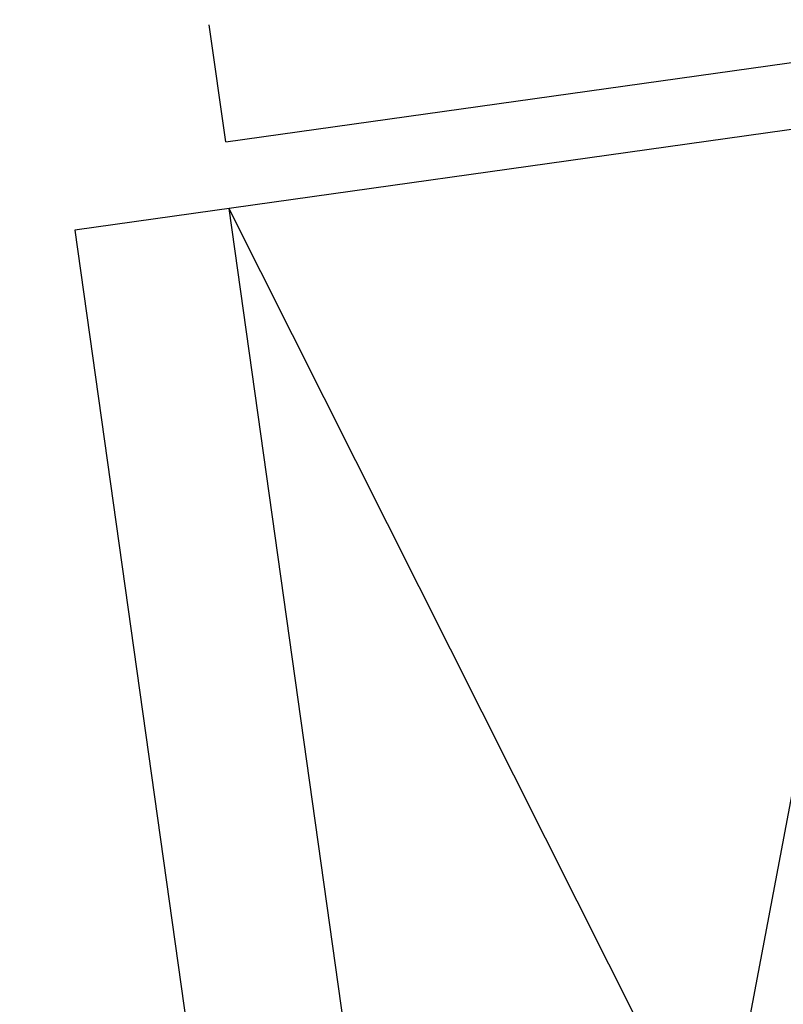
# Model space of a CAD drawing. Extents: x 627 to 3028, y -786 to 350.
# Drawn here: x 1334 to 1383, y 201 to 265 of the extents above; entities that cross this region are included whole.
import ezdxf

# ---------------------------------------------------------------- set-up
doc = ezdxf.new("R2010")
doc.units = 0
doc.header["$LTSCALE"] = 10
doc.layers.get('DefPoints').update_dxf_attribs({"color": 250, "linetype": 'CONTINUOUS'})
doc.layers.add('18', color=7, linetype='CONTINUOUS')
doc.layers.add('50', color=3, linetype='CONTINUOUS')
doc.styles.get("Standard").update_dxf_attribs({"font": 'ROMANS'})
doc.dimstyles.new('1 to 5 leader', dxfattribs={"dimscale": 5, "dimtxt": 2, "dimasz": 3, "dimexe": 2, "dimexo": 2, "dimgap": 1, "dimtad": 0, "dimdec": 0, "dimzin": 0, "dimdsep": 46, "dimtxsty": 'Standard', "dimcen": 10, "dimclrt": 256, "dimadec": 4, "dimazin": 0, "dimtfac": 1, "dimtdec": 0, "dimtix": 1, "dimtofl": 0, "dimtmove": 2, "dimatfit": 3, "dimfxl": 1, "dimtolj": 1, "dimtzin": 0, "dimarcsym": 0})

# ---------------------------------------------------------------- blocks, each defined once
blk = doc.blocks.new('*D6')
at = {"layer": '18', "color": 0, "lineweight": -2, "transparency": 16777216}
for p, q in [((1391.716, 192.793), (1295.767, 179.309)), ((967.503, 133.174), (1063.452, 146.659))]:
    blk.add_line(p, q, dxfattribs=at)
at = {"layer": '18', "color": 0, "transparency": 16777216}
for points in [[(1391.368, 195.269), (1392.064, 190.318), (1406.57, 194.881)], [(967.155, 135.65), (967.851, 130.699), (952.649, 131.087)]]:
    blk.add_solid(points, dxfattribs=at)
at = {"layer": 'DefPoints', "color": 0, "transparency": 16777216}
for p in [(1406.57, 194.881), (1406.57, 194.881), (952.649, 131.087)]:
    blk.add_point(p, dxfattribs=at)
at = {"layer": '18', "transparency": 16777216, "insert": (1179.609, 162.984), "char_height": 10, "attachment_point": 5, "rotation": 8}
blk.add_mtext('\\A1;{\\fArial|b0|i0|c0|p34;Fixing Dimension\\P(Outside of flashed Curb Dimension)}', dxfattribs=at)

msp = doc.modelspace()

# ---------------------------------------------------------------- linework, layer by layer
at = {"layer": '18', "color": 7, "ltscale": 10}
for p, q in [((1391.544, 258.686), (1337.079, 251.032)), ((1365.491, 120.718), (1391.544, 258.686)), ((1346.981, 252.423), (1382.565, -0.764)), ((1346.981, 252.423), (1410.054, 126.981)), ((1337.079, 251.032), (1372.818, -3.266))]:
    msp.add_line(p, q, dxfattribs=at)
at = {"layer": '50', "color": 3}
for q in [(1402.786, 264.584), (1345.726, 264.255)]:
    msp.add_line((1346.785, 256.714), q, dxfattribs=at)

# ---------------------------------------------------------------- dimensions: what is measured, and where the dimension line sits
at = {"layer": '18'}
dim = msp.add_aligned_dim(p1=(952.649, 131.087), p2=(1406.57, 194.881), distance=0, text='{\\fArial|b0|i0|c0|p34;Fixing Dimension\\P(Outside of flashed Curb Dimension)}', dimstyle='1 to 5 leader', dxfattribs=at)
dim.commit()
dim.dimension.update_dxf_attribs({"geometry": '*D6', "text_midpoint": (1179.609, 162.984)})

doc.saveas('drawing.dxf')
